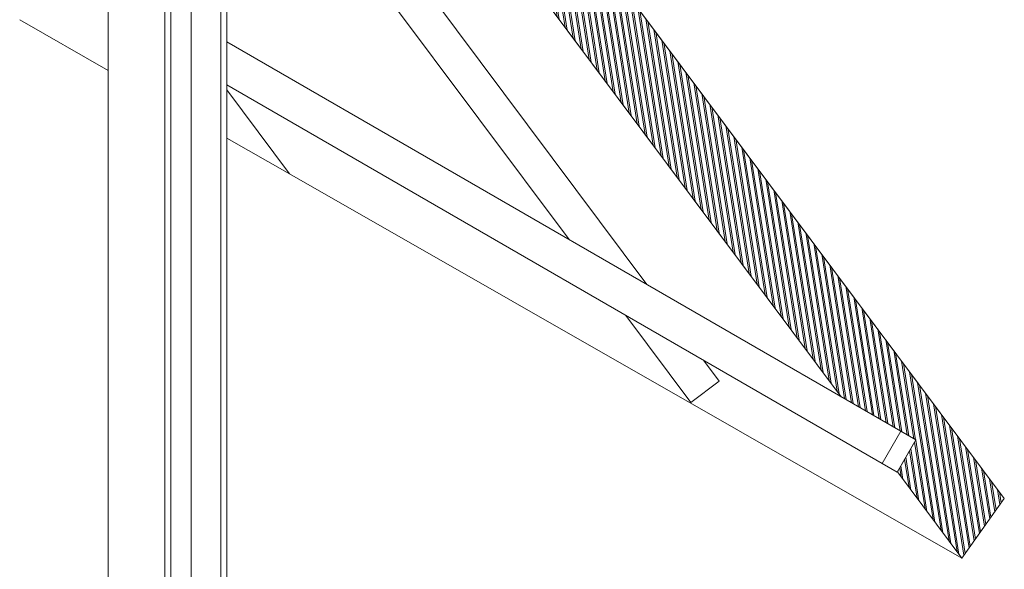
# Model space of a CAD drawing. Units: millimetres. Extents: x -1118 to 9347, y 4593 to 4926.
# Drawn here: x 1074 to 1124, y 4765 to 4793 of the extents above; entities that cross this region are included whole.
import ezdxf

# ---------------------------------------------------------------- set-up
doc = ezdxf.new("R2010")
doc.units = ezdxf.units.MM
doc.layers.get('0').update_dxf_attribs({"lineweight": 9})
doc.layers.add('Задній фон', color=8, linetype='Continuous', lineweight=5)

msp = doc.modelspace()

# ---------------------------------------------------------------- hatches: boundary and pattern name
at = {"layer": 'Задній фон'}
h = msp.add_hatch(dxfattribs=at)
h.set_pattern_fill('ANSI31', color=256, scale=0.1, angle=54)
h.set_pattern_definition([(99, (502.14368, 762.5512), (-0.313591048, -0.049667943), [])])
h.paths.add_polyline_path([(1090.579, 4813.939), (1088.414, 4810.892), (1092.673, 4805.197), (1096.42, 4803.034), (1095.492, 4801.427), (1116.181, 4773.763), (1119.987, 4771.565), (1119.045, 4769.933), (1122.334, 4765.535), (1124.499, 4768.582)])
h = msp.add_hatch(dxfattribs=at)
h.set_pattern_fill('ANSI31', color=256, scale=0.1, angle=54)
h.set_pattern_definition([(99, (-28.50687, 762.5512), (-0.313591048, -0.049667943), [])])
h.paths.add_polyline_path([(1088.414, 4810.892), (1092.673, 4805.197), (1096.42, 4803.034), (1095.492, 4801.427), (1116.181, 4773.763), (1119.987, 4771.565), (1119.045, 4769.933), (1122.334, 4765.535), (1124.499, 4768.582), (1090.579, 4813.939)])

# ---------------------------------------------------------------- linework, layer by layer
at = {"color": 9, "lineweight": 18, "true_color": 0xc7c8ca}
for p, q in [((1084.839, 4791.859), (1119.987, 4771.565)), ((1084.839, 4789.659), (1119.035, 4769.916)), ((1119.215, 4772.011), (1118.263, 4770.361)), ((1119.987, 4771.565), (1119.035, 4769.916))]:
    msp.add_line(p, q, dxfattribs=at)
at = {"layer": 'Задній фон'}
for p, q in [((1124.499, 4768.582), (1090.579, 4813.939)), ((1102.294, 4781.78), (1081.681, 4809.343)), ((1106.258, 4779.492), (1085.645, 4807.055)), ((1116.181, 4773.763), (1095.492, 4801.427)), ((1078.787, 4790.389), (1074.269, 4792.983)), ((1088.041, 4785.118), (1084.839, 4789.401)), ((1088.041, 4785.118), (1084.839, 4789.401)), ((1088.041, 4785.118), (1084.839, 4786.947)), ((1122.334, 4765.535), (1088.041, 4785.118)), ((1108.511, 4773.468), (1105.189, 4777.91)), ((1109.955, 4774.548), (1109.152, 4775.622)), ((1108.511, 4773.468), (1109.955, 4774.548)), ((1122.334, 4765.535), (1119.045, 4769.933)), ((1124.499, 4768.582), (1122.334, 4765.535))]:
    msp.add_line(p, q, dxfattribs=at)
at = {"layer": 'Задній фон', "color": 251, "true_color": 0x636466}
for p, q in [((1081.681, 4731.106), (1081.681, 4809.343)), ((1081.971, 4730.939), (1081.971, 4808.957)), ((1083.02, 4730.334), (1083.02, 4807.554)), ((1078.787, 4790.443), (1078.787, 4805.846)), ((1084.537, 4729.458), (1084.537, 4805.525)), ((1084.839, 4729.284), (1084.839, 4805.122)), ((1078.787, 4769.86), (1078.787, 4790.443)), ((1078.787, 4732.778), (1078.787, 4769.86))]:
    msp.add_line(p, q, dxfattribs=at)
at = {"layer": 'Задній фон'}
msp.add_lwpolyline([(1090.579, 4813.939), (1124.499, 4768.582), (1122.334, 4765.535), (1119.045, 4769.933), (1119.987, 4771.565), (1116.181, 4773.763), (1095.492, 4801.427), (1096.42, 4803.034), (1092.673, 4805.197), (1088.414, 4810.892), (1090.579, 4813.939)], dxfattribs=at)

doc.saveas('drawing.dxf')
